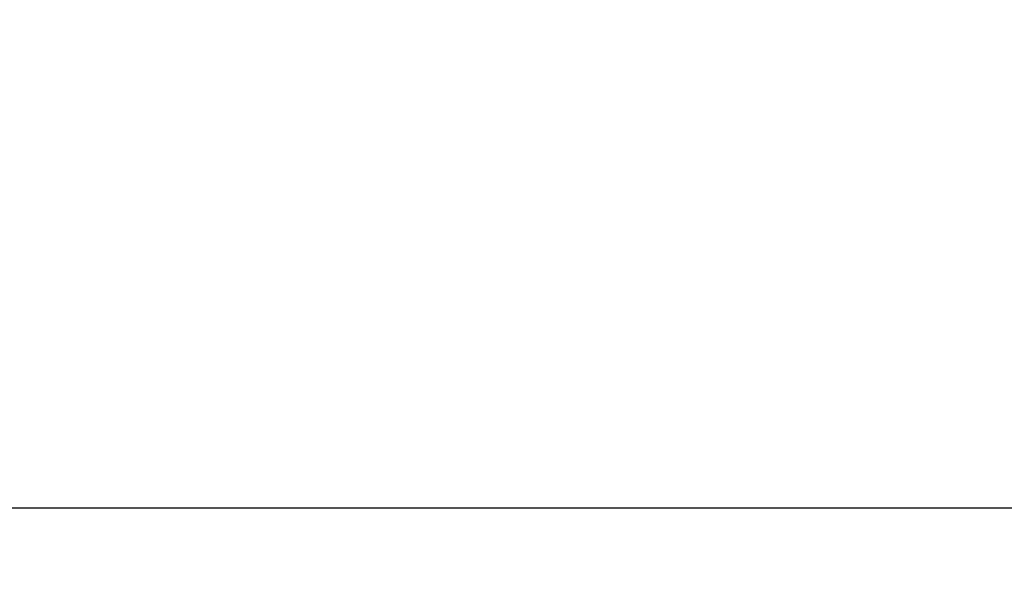
# Model space of a CAD drawing. Units: millimetres. Extents: x 1328 to 12661, y 1277 to 6231.
# Drawn here: x 7131 to 7181, y 2933 to 2961 of the extents above; entities that cross this region are included whole.
import ezdxf

# ---------------------------------------------------------------- set-up
doc = ezdxf.new("R2010")
doc.units = ezdxf.units.MM
doc.layers.add('Dimensions', color=7, linetype='Continuous')
doc.layers.add('Warstwa 1', color=7, linetype='Continuous')
doc.styles.get("Standard").update_dxf_attribs({"font": 'arial.ttf'})
doc.dimstyles.new('Leikkiset keinu', dxfattribs={"dimtxt": 150, "dimasz": 2.5, "dimexe": 0.06, "dimexo": 0.625, "dimtad": 0, "dimtih": 1, "dimtoh": 1, "dimdec": 0, "dimtxsty": 'Standard', "dimcen": 2.5, "dimadec": 0, "dimazin": 0, "dimtfac": 1, "dimtmove": 0, "dimatfit": 3, "dimfxl": 1, "dimarcsym": 0})

# ---------------------------------------------------------------- blocks, each defined once
blk = doc.blocks.new('*D2')
at = {"layer": 'Defpoints', "color": 0, "transparency": 16777216}
for p in [(2761.361, 2960.78), (12661.337, 2960.78), (12661.337, 1375.364)]:
    blk.add_point(p, dxfattribs=at)
at = {"layer": 'Dimensions', "color": 0, "lineweight": -2, "transparency": 16777216}
for p, q in [((2761.361, 2960.155), (2761.361, 1375.304)), ((12661.337, 2960.155), (12661.337, 1375.304)), ((2763.861, 1375.364), (7487.003, 1375.364)), ((12658.837, 1375.364), (7935.695, 1375.364))]:
    blk.add_line(p, q, dxfattribs=at)
at = {"layer": 'Dimensions', "color": 0, "transparency": 16777216}
for points in [[(2763.861, 1375.781), (2763.861, 1374.947), (2761.361, 1375.364)], [(12658.837, 1375.781), (12658.837, 1374.947), (12661.337, 1375.364)]]:
    blk.add_solid(points, dxfattribs=at)
at = {"layer": 'Dimensions', "color": 0, "transparency": 16777216, "insert": (7711.349, 1375.364), "char_height": 150, "attachment_point": 5}
blk.add_mtext('9900', dxfattribs=at)

msp = doc.modelspace()

# ---------------------------------------------------------------- linework, layer by layer
at = {"layer": 'Warstwa 1'}
msp.add_open_spline([(8666.897, 2935.996), (8666.897, 2935.996), (6755.801, 2935.996), (6755.801, 2935.996)], degree=3, dxfattribs=at)

# ---------------------------------------------------------------- dimensions: what is measured, and where the dimension line sits
at = {"layer": 'Dimensions'}
dim = msp.add_linear_dim(base=(12661.337, 1375.364), p1=(2761.361, 2960.78), p2=(12661.337, 2960.78), dimstyle='Leikkiset keinu', dxfattribs=at)
dim.commit()
dim.dimension.update_dxf_attribs({"geometry": '*D2', "text_midpoint": (7711.349, 1375.364)})

doc.saveas('drawing.dxf')
